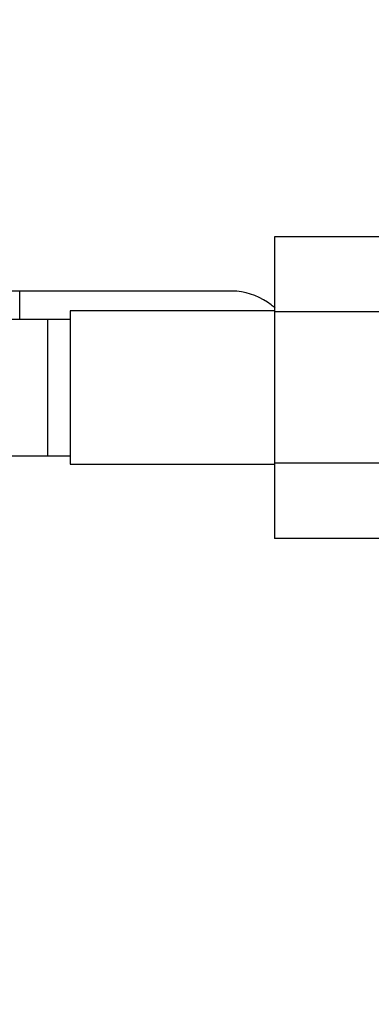
# Model space of a CAD drawing. Units: millimetres. Extents: x 0 to 1342, y 0 to 2030.
# Drawn here: x 812 to 843, y 590 to 677 of the extents above; entities that cross this region are included whole.
import ezdxf
from ezdxf import colors
from ezdxf.entities.mleader import LeaderData, LeaderLine
from ezdxf.math import Vec2, Vec3

# ---------------------------------------------------------------- set-up
doc = ezdxf.new("R2010")
doc.units = ezdxf.units.MM
doc.layers.add('DV5_Défaut', color=7, linetype='Continuous')
doc.layers.add('Défaut', color=7, linetype='Continuous')

# ---------------------------------------------------------------- blocks, each defined once
blk = doc.blocks.new('_DOT')
at = {"color": 0}
blk.add_line((0, 0), (-1, 0), dxfattribs=at)
at = {"color": 0, "const_width": 0.333}
blk.add_lwpolyline([(-0.1665, 0, 1), (0.1665, 0, 1)], format="xyb", close=True, dxfattribs=at)
blk = doc.blocks.new('SE4')
at = {"layer": 'DV5_Défaut', "color": 7, "linetype": 'Continuous'}
for p, q in [((834.693, 657.992), (834.693, 651.401)), ((845.693, 657.992), (834.693, 657.992)), ((812.243, 653.229), (810.243, 653.229)), ((812.243, 650.729), (812.243, 653.229)), ((831.008, 653.229), (812.243, 653.229)), ((816.693, 651.479), (816.693, 637.979)), ((834.693, 651.479), (816.693, 651.479)), ((834.693, 651.401), (834.693, 638.089)), ((844.941, 651.401), (834.693, 651.401)), ((814.693, 650.729), (795.938, 650.729)), ((814.693, 650.729), (814.693, 638.729)), ((816.693, 650.729), (814.693, 650.729)), ((795.928, 638.729), (814.693, 638.729)), ((814.693, 638.729), (816.693, 638.729)), ((816.693, 637.979), (834.693, 637.979)), ((834.693, 638.089), (834.693, 631.45)), ((844.938, 638.089), (834.693, 638.089)), ((845.693, 631.45), (834.693, 631.45))]:
    blk.add_line(p, q, dxfattribs=at)
for centre, radius, start, end in [((831.072, 647.415), 5.808, 87.22774, 91.47771), ((830.78, 647.365), 5.878, 52.08866, 84.40734), ((830.94, 647.229), 5.892, 49.90508, 54.12894)]:
    blk.add_arc(centre, radius, start, end, dxfattribs=at)

msp = doc.modelspace()

# ---------------------------------------------------------------- block references
at = {"layer": 'Défaut'}
msp.add_blockref('SE4', (0, 0), dxfattribs=at)

# ---------------------------------------------------------------- leaders
at = {"layer": 'Défaut', "color": 7, "linetype": 'Continuous'}
ml = msp.add_multileader_mtext('Standard', dxfattribs=at)
ml.set_content('{\\pxsm0.9;\\fSolid Edge ISO|b1||i0||c0|p34;\\W1.;25/02/2021\\P}', color=256)
ml.set_leader_properties()
ml.set_arrow_properties(name='DOT')
ml.build(insert=Vec2(0, 0))
ml.multileader.update_dxf_attribs({"leader_type": 0, "dogleg_length": 0, "arrow_head_size": 12})
ctx = ml.context
ctx.base_point, ctx.char_height, ctx.arrow_head_size, ctx.landing_gap_size = Vec3(1099.398, 2022.397), 12, 12, 4.2
notes = []
notes.append((ctx, [(0, (0, 0, 0), (0, 0), (1, 0), 1, [])]))
ctx.mtext.insert = Vec3(1101.398, 2028.517)
for ctx, leaders in notes:
    for number, flags, end, landing, length, lines in leaders:
        leader = LeaderData()
        leader.index, (leader.has_last_leader_line, leader.has_dogleg_vector, leader.attachment_direction) = number, flags
        leader.last_leader_point, leader.dogleg_vector, leader.dogleg_length = Vec3(end), Vec3(landing), length
        for number, points, colour, breaks in lines:
            line = LeaderLine()
            line.index, line.vertices, line.color, line.breaks = number, Vec3.list(points), colors.encode_raw_color(colour), breaks
            leader.lines.append(line)
        ctx.leaders.append(leader)

doc.saveas('drawing.dxf')
